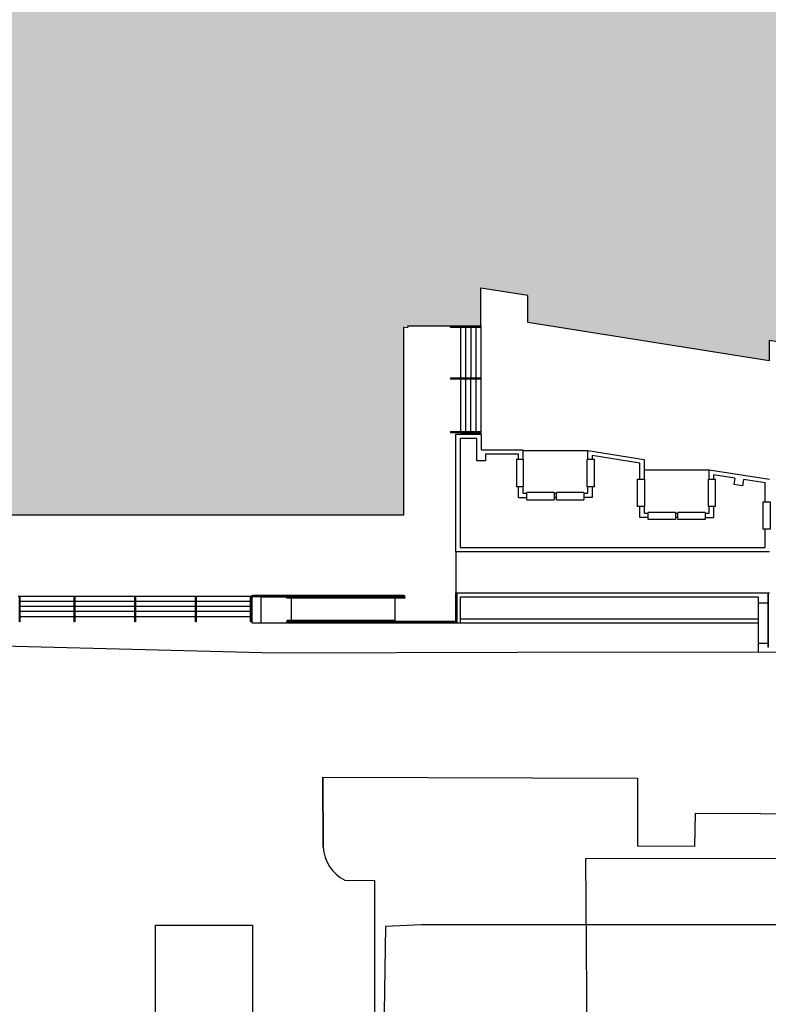
# Model space of a CAD drawing. Units: inches. Extents: x -7538621 to 7912726, y 0 to 394915.
# Drawn here: x 150003 to 152077, y 226047 to 228775 of the extents above; entities that cross this region are included whole.
import ezdxf
from ezdxf import colors
from ezdxf.entities.mleader import LeaderData, LeaderLine
from ezdxf.math import Vec2, Vec3

# ---------------------------------------------------------------- set-up
doc = ezdxf.new("R2010")
doc.units = ezdxf.units.IN
doc.header["$LTSCALE"] = 1.75
doc.header["$MEASUREMENT"] = 0
for name, color, linetype in [('C-ANNO-BLDG-IDEN', 7, 'Continuous'), ('C-BLDG-HTCH', 8, 'Continuous'), ('C-BLDG-OTLN', 1, 'Continuous')]:
    doc.layers.add(name, color=color, linetype=linetype)
doc.layers.add('Pavement', color=7, linetype='Continuous', lineweight=30, true_color=0x00b0a7)
doc.layers.add('Sidewalks', color=7, linetype='Continuous', lineweight=30, true_color=0x803c00)
doc.layers.add('UNL Parking', color=7, linetype='Continuous', true_color=0xcccccc)
doc.styles.add('NU - Dwg Text', font='arial.ttf', dxfattribs={"height": 0.203125})

# ---------------------------------------------------------------- blocks, each defined once
blk = doc.blocks.new('_None')
blk = doc.blocks.new('Railing - Railing-8603454-100 ALL STUDENT-ATHLETE LEVEL w Room Numbers')
for p, q in [((5949.9, 2096.8), (5949.9, 2098.8)), ((5949.9, 2098.8), (6276.8, 2098.8)), ((6276.8, 2096.8), (5949.9, 2096.8)), ((6276.8, 2098.8), (6276.8, 2096.8))]:
    blk.add_line(p, q)
blk = doc.blocks.new('Railing - 1 1_4_-V287-100 ALL STUDENT-ATHLETE LEVEL w Room Numbers')
blk.add_arc((0, 0), 0.625, 52.935, 127.0652)
blk = doc.blocks.new('Railing - 1 1_4_-V122-100 ALL STUDENT-ATHLETE LEVEL w Room Numbers')
blk.add_arc((0, 0), 0.625, 233.848, 306.152)
blk = doc.blocks.new('Railing - Railing-8604619-100 ALL STUDENT-ATHLETE LEVEL w Room Numbers')
for p, q in [((6276.5, 2103.3), (5853.8, 2103.3)), ((5853.8, 2101.8), (5853.8, 2103.3)), ((5853.8, 2101.8), (6275, 2101.8)), ((6275, 2101.8), (6275, 2098.8)), ((6276.5, 2098.8), (6276.5, 2103.3))]:
    blk.add_line(p, q)
at = {"flags": 128}
for points in [[(6276.5, 2103.3), (6276.4, 2103.3), (6276.3, 2103.2), (6276.2, 2103.1), (6276.1, 2103), (6275.9, 2102.8), (6275.7, 2102.6), (6275.5, 2102.4), (6275.3, 2102.2), (6275.2, 2102.1), (6275.1, 2101.9), (6275, 2101.9), (6275, 2101.8)], [(6275, 2101.8), (6275, 2101.9), (6275.1, 2101.9), (6275.2, 2102.1), (6275.3, 2102.2), (6275.5, 2102.4), (6275.7, 2102.6), (6275.9, 2102.8), (6276.1, 2103), (6276.2, 2103.1), (6276.3, 2103.2), (6276.4, 2103.3), (6276.5, 2103.3)]]:
    blk.add_lwpolyline(points, dxfattribs=at)
at = {"rotation": 89.99999999999982}
blk.add_blockref('Railing - 1 1_4_-V287-100 ALL STUDENT-ATHLETE LEVEL w Room Numbers', (5854.3, 2102.6), dxfattribs=at)
blk.add_blockref('Railing - 1 1_4_-V122-100 ALL STUDENT-ATHLETE LEVEL w Room Numbers', (6275.7, 2097.3))
blk = doc.blocks.new('Top Rail Type - Top Rail_Internal_-11990473-100 ALL STUDENT-ATHLETE LEVEL w Room Numbers')
for p, q in [((6420, 2111.6), (6422, 2111.6)), ((6420, 2111.6), (6420, 2031.6)), ((6422, 2029.6), (6422, 2111.6)), ((6250, 2029.6), (6250, 2031.6)), ((6420, 2031.6), (6250, 2031.6)), ((6250, 2029.6), (6422, 2029.6))]:
    blk.add_line(p, q)
blk = doc.blocks.new('Top Rail Type - Top Rail_Internal_-11990485-100 ALL STUDENT-ATHLETE LEVEL w Room Numbers')
for p, q in [((5949.9, 2029.6), (5949.9, 2031.6)), ((6249.9, 2031.6), (5949.9, 2031.6)), ((5949.9, 2029.6), (6249.9, 2029.6))]:
    blk.add_line(p, q)
blk = doc.blocks.new('Handrail Type - Handrail_Internal_-11990496-100 ALL STUDENT-ATHLETE LEVEL w Room Numbers')
for p, q in [((6249.9, 2035.1), (5949.9, 2035.1)), ((5949.9, 2033.6), (6249.9, 2033.6))]:
    blk.add_line(p, q)
at = {"flags": 128}
for points in [[(5949.9, 2034.2), (5949.9, 2034.3), (5949.9, 2034.4)], [(6249.9, 2034.4), (6249.9, 2034.3), (6249.9, 2034.2)]]:
    blk.add_lwpolyline(points, dxfattribs=at)
blk = doc.blocks.new('Top Rail Type - Top Rail_Internal_-11993401-100 ALL STUDENT-ATHLETE LEVEL w Room Numbers')
for p, q in [((7282.9, 2108.6), (7284.9, 2108.6)), ((7282.9, 2108.6), (7282.9, 2083.6)), ((7284.9, 2083.6), (7284.9, 2108.6)), ((7282.9, 2083.6), (7284.9, 2083.6)), ((7282.9, 2083.6), (7282.9, 1972.4)), ((7284.9, 1972.4), (7284.9, 2083.6)), ((7282.9, 1972.4), (7284.9, 1972.4)), ((7282.9, 1972.4), (7282.9, 1961.4)), ((7284.9, 1961.4), (7284.9, 1972.4)), ((7284.9, 1961.4), (7282.9, 1961.4))]:
    blk.add_line(p, q)
blk = doc.blocks.new('Generic Models 7 - Generic Models 3-13260501-100 ALL STUDENT-ATHLETE LEVEL w Room Numbers')
for p, q in [((6586, 2481.6), (6606, 2481.6)), ((6586, 2481.6), (6586, 2405.6)), ((6606, 2405.6), (6606, 2481.6)), ((6782, 2481.6), (6802, 2481.6)), ((6782, 2405.6), (6782, 2481.6)), ((6802, 2405.6), (6802, 2481.6)), ((6606, 2405.6), (6586, 2405.6)), ((6802, 2405.6), (6782, 2405.6)), ((6922, 2426.5), (6942, 2426.5)), ((6922, 2350.5), (6922, 2426.5)), ((6942, 2350.5), (6942, 2426.5)), ((7118, 2426.5), (7138, 2426.5)), ((7118, 2350.5), (7118, 2426.5)), ((7138, 2350.5), (7138, 2426.5)), ((6615, 2369.6), (6615, 2389.6)), ((6691, 2389.6), (6615, 2389.6)), ((6691, 2389.6), (6691, 2369.6)), ((6697, 2369.6), (6697, 2389.6)), ((6773, 2389.6), (6697, 2389.6)), ((6773, 2389.6), (6773, 2369.6)), ((6615, 2369.6), (6691, 2369.6)), ((6697, 2369.6), (6773, 2369.6)), ((6942, 2350.5), (6922, 2350.5)), ((7138, 2350.5), (7118, 2350.5)), ((7268.9, 2364.2), (7288.9, 2364.2)), ((7268.9, 2364.2), (7268.9, 2288.2)), ((7288.9, 2364.2), (7288.9, 2288.2)), ((7596.9, 2364.2), (7616.9, 2364.2)), ((7596.9, 2364.2), (7596.9, 2288.2)), ((7616.9, 2364.2), (7616.9, 2288.2)), ((6951, 2314.5), (6951, 2334.5)), ((7027, 2334.5), (6951, 2334.5)), ((7027, 2334.5), (7027, 2314.5)), ((7033, 2314.5), (7033, 2334.5)), ((7109, 2334.5), (7033, 2334.5)), ((7109, 2334.5), (7109, 2314.5)), ((7766.9, 2343.6), (7786.9, 2343.6)), ((7766.9, 2267.6), (7766.9, 2343.6)), ((7786.9, 2267.6), (7786.9, 2343.6)), ((7962.9, 2343.6), (7982.9, 2343.6)), ((7962.9, 2267.6), (7962.9, 2343.6)), ((7982.9, 2267.6), (7982.9, 2343.6)), ((7027, 2314.5), (6951, 2314.5)), ((7109, 2314.5), (7033, 2314.5)), ((7288.9, 2288.2), (7268.9, 2288.2)), ((7616.9, 2288.2), (7596.9, 2288.2)), ((7786.9, 2267.6), (7766.9, 2267.6)), ((7982.9, 2267.6), (7962.9, 2267.6)), ((7796, 2231.6), (7796, 2251.6)), ((7872, 2251.6), (7796, 2251.6)), ((7872, 2251.6), (7872, 2231.6)), ((7878, 2231.6), (7878, 2251.6)), ((7954, 2251.6), (7878, 2251.6)), ((7954, 2251.6), (7954, 2231.6)), ((7872, 2231.6), (7796, 2231.6)), ((7954, 2231.6), (7878, 2231.6))]:
    blk.add_line(p, q)

msp = doc.modelspace()

# ---------------------------------------------------------------- hatches: boundary and pattern name
at = {"layer": 'C-BLDG-HTCH', "ltscale": 1.75}
h = msp.add_hatch(color=256, dxfattribs=at)
h.dxf.hatch_style = 1
h.paths.add_polyline_path([(151063.7, 230155.4), (149579.2, 230155.4), (149579, 230070.7), (149190.9, 230132.2), (149187.4, 230110.1), (149140.7, 230117.5), (149147.8, 230162.3), (149147.8, 230305.5), (149145.8, 230305.5), (149145.9, 232619.2, 0.00016), (149098.9, 232626.5), (149051.5, 232683), (148887.5, 232683), (148887.5, 232663.4), (147895.3, 232663.4), (147895.3, 232415.5), (147469.1, 232415.5), (147469.1, 232663.3), (147175, 232661.4), (147175, 232661.4), (147174.9, 231950), (147274, 231950), (147274, 230764.8), (146887.8, 230307.8), (146960.8, 230246), (146770.8, 230021.2), (148655.3, 228429.1), (149566.1, 228285.2), (149564.8, 227922), (149577, 227924.2), (149576.9, 227405), (149661.2, 227405.8), (149661.2, 227402.1), (151065.7, 227402.1), (151065.7, 227926.3), (151279.8, 227926.3), (151279.8, 228031.8), (151280.8, 228031.7), (151410.9, 228011.1), (151410.9, 227936.3), (152079.2, 227830.4), (152079.2, 227886.6), (153457.2, 227668.2), (153456.3, 228621.6), (153446.2, 228622.5), (153446.2, 229770), (152461.5, 229614.1), (151063.7, 229835.5)])

# ---------------------------------------------------------------- linework, layer by layer
at = {"layer": 'C-BLDG-OTLN'}
msp.add_lwpolyline([(149579.2, 230155.4), (151063.7, 230155.4), (151063.7, 229835.5), (152461.5, 229614.1), (153446.2, 229770), (153446.2, 228622.5), (153456.3, 228621.6), (153457.2, 227668.2), (152079.2, 227886.6), (152079.2, 227830.4), (151410.9, 227936.3), (151410.9, 228011.1), (151280.8, 228031.7), (151279.8, 228031.8), (151279.8, 227926.3), (151076.9, 227926.3), (151076.9, 227921.4), (151065.7, 227923.4), (151065.7, 227402.1), (149576.9, 227402.1)], dxfattribs=at)
at = {"layer": 'Pavement', "color": 7}
msp.add_lwpolyline([(159002.6, 226385.9, -0.130581), (158727.1, 226248.9), (158368.2, 226252.1), (157545.7, 226252.1), (157367.1, 226252.1), (156197.6, 226267.8), (155645.7, 226267.8), (155516.6, 226267.8), (155224.9, 226267.8), (154710.1, 226267.8), (153435.1, 226267.8), (153049.9, 226267.8), (151114.9, 226267.8), (151015.9, 226263.2), (150999, 225133.6)], format="xyb", dxfattribs=at)
at = {"layer": 'Sidewalks'}
for p, q in [((151278.1, 227924.6), (151196.6, 227924.6)), ((151196.6, 227923.1), (151278.1, 227923.1)), ((151224.9, 227924.6), (151224.9, 227926.3)), ((151224.9, 227781.9), (151224.9, 227923.1)), ((151238.9, 227924.6), (151238.9, 227926.3)), ((151238.9, 227781.9), (151238.9, 227923.1)), ((151252.9, 227924.6), (151252.9, 227926.3)), ((151252.9, 227923.1), (151252.9, 227781.9)), ((151266.9, 227926.3), (151266.9, 227924.6)), ((151266.9, 227923.1), (151266.9, 227781.9)), ((151280.9, 227629.1), (151280.9, 227927.1)), ((151278.1, 227781.9), (151196.6, 227781.9)), ((151196.6, 227780.4), (151278.1, 227780.4)), ((151224.9, 227633.1), (151224.9, 227780.4)), ((151238.9, 227633.1), (151238.9, 227780.4)), ((151252.9, 227633.1), (151252.9, 227780.4)), ((151266.9, 227780.4), (151266.9, 227633.1)), ((151278.1, 227633.1), (151196.6, 227633.1)), ((151196.6, 227631.6), (151278.1, 227631.6)), ((151210.9, 227627.1), (151280.9, 227627.1)), ((151210.9, 227301.1), (151210.9, 227627.1)), ((151224.9, 227629.1), (151224.9, 227631.6)), ((151224.9, 227629.1), (151280.9, 227629.1)), ((151238.9, 227629.1), (151238.9, 227631.6)), ((151252.9, 227629.1), (151252.9, 227631.6)), ((151266.9, 227631.6), (151266.9, 227629.1)), ((151280.9, 227627.1), (151280.9, 227583.1)), ((151268.9, 227615.1), (151222.9, 227615.1)), ((151222.9, 227615.1), (151222.9, 227313.1)), ((151268.9, 227553.1), (151268.9, 227615.1)), ((151280.9, 227583.1), (151396.9, 227583.1)), ((151384.9, 227571.1), (151292.9, 227571.1)), ((151292.9, 227571.1), (151292.9, 227553.1)), ((151384.9, 227557.1), (151384.9, 227571.1)), ((151396.9, 227583.1), (151396.9, 227557.1)), ((151396.9, 227581.6), (151576.9, 227581.6)), ((151576.9, 227557.1), (151576.9, 227581.6)), ((151576.9, 227581.6), (151732.9, 227556.9)), ((151588.9, 227567.6), (151588.9, 227557.1)), ((151720.9, 227546.7), (151588.9, 227567.6)), ((151292.9, 227553.1), (151268.9, 227553.1)), ((151720.9, 227502.1), (151720.9, 227546.7)), ((151732.9, 227556.9), (151732.9, 227502.1)), ((151732.9, 227528.4), (151912.9, 227528.4)), ((151912.9, 227528.4), (152079.9, 227502)), ((151912.9, 227502.1), (151912.9, 227528.4)), ((151984.5, 227504.9), (151924.9, 227514.4)), ((151924.9, 227514.4), (151924.9, 227502.1)), ((151384.9, 227451.1), (151384.9, 227481.1)), ((151396.9, 227481.1), (151396.9, 227463.1)), ((151576.9, 227463.1), (151576.9, 227481.1)), ((151588.9, 227481.1), (151588.9, 227451.1)), ((151984.5, 227504.9), (151981.7, 227487.1)), ((152005.4, 227483.4), (151981.7, 227487.1)), ((152008.2, 227501.2), (152005.4, 227483.4)), ((152067.9, 227491.7), (152008.2, 227501.2)), ((152067.9, 227439.7), (152067.9, 227491.7)), ((151396.9, 227463.1), (151407.9, 227463.1)), ((151483.9, 227463.1), (151489.9, 227463.1)), ((151565.9, 227463.1), (151576.9, 227463.1)), ((151384.9, 227451.1), (151407.9, 227451.1)), ((151489.9, 227451.1), (151483.9, 227451.1)), ((151588.9, 227451.1), (151565.9, 227451.1)), ((151720.9, 227396.1), (151720.9, 227426.1)), ((151732.9, 227426.1), (151732.9, 227408.1)), ((151732.9, 227408.1), (151743.9, 227408.1)), ((151819.9, 227408.1), (151825.9, 227408.1)), ((151901.9, 227408.1), (151912.9, 227408.1)), ((151912.9, 227408.1), (151912.9, 227426.1)), ((151924.9, 227426.1), (151924.9, 227396.1)), ((151743.9, 227396.1), (151720.9, 227396.1)), ((151825.9, 227396.1), (151819.9, 227396.1)), ((151901.9, 227396.1), (151924.9, 227396.1)), ((152067.9, 227313.1), (152067.9, 227363.7)), ((152079.9, 227301.1), (151210.9, 227301.1)), ((151210.9, 227301.1), (151210.9, 227187.1)), ((151222.9, 227313.1), (152067.9, 227313.1)), ((150646.8, 227178.9), (150646.8, 227181.1)), ((150646.8, 227181.1), (151066.9, 227181.1)), ((151066.9, 227181.1), (151066.9, 227178.9)), ((151210.9, 227187.1), (151212.9, 227187.1)), ((151210.9, 227109.1), (151210.9, 227187.1)), ((151214.9, 227187.1), (152079.9, 227187.1)), ((150646.8, 227177.1), (149998.8, 227177.1)), ((150154, 227163.1), (150003.5, 227163.1)), ((150322, 227163.1), (150155.5, 227163.1)), ((150490, 227163.1), (150323.5, 227163.1)), ((150642, 227163.1), (150491.5, 227163.1)), ((150646.8, 227163.1), (150643.5, 227163.1)), ((150646.8, 227103.1), (150646.8, 227177.4)), ((150670.8, 227175.1), (150670.8, 227103.1)), ((151066.9, 227175.1), (150670.8, 227175.1)), ((150754.9, 227175.1), (150754.9, 227174.4)), ((150754.9, 227172.4), (150754.9, 227110.6)), ((151042.9, 227174.4), (151042.9, 227175.1)), ((151042.9, 227110.6), (151042.9, 227172.4)), ((151066.9, 227177.4), (151066.9, 227175.1)), ((152049.9, 227175.1), (151222.9, 227175.1)), ((151222.9, 227175.1), (151222.9, 227103.1)), ((152049.9, 227023.3), (152049.9, 227175.1)), ((152049.9, 227159.1), (152075.9, 227159.1)), ((150154, 227149.1), (150003.5, 227149.1)), ((150154, 227135.1), (150003.5, 227135.1)), ((150322, 227149.1), (150155.5, 227149.1)), ((150322, 227135.1), (150155.5, 227135.1)), ((150490, 227149.1), (150323.5, 227149.1)), ((150490, 227135.1), (150323.5, 227135.1)), ((150642, 227149.1), (150491.5, 227149.1)), ((150642, 227135.1), (150491.5, 227135.1)), ((150646.8, 227149.1), (150643.5, 227149.1)), ((150646.8, 227135.1), (150643.5, 227135.1)), ((150154, 227121.1), (150003.5, 227121.1)), ((150322, 227121.1), (150155.5, 227121.1)), ((150490, 227121.1), (150323.5, 227121.1)), ((150642, 227121.1), (150491.5, 227121.1)), ((150646.8, 227121.1), (150643.5, 227121.1)), ((150670.8, 227103.1), (150646.8, 227103.1)), ((150742.8, 227103.1), (150670.8, 227103.1)), ((150742.8, 227109.1), (150742.9, 227109.1)), ((150742.8, 227103.1), (150742.8, 227109.1)), ((152049.9, 227103.1), (150742.8, 227103.1)), ((150754.9, 227109.1), (150754.9, 227107.1)), ((150754.9, 227105.1), (150754.9, 227103.1)), ((151042.9, 227109.1), (151210.9, 227109.1)), ((151042.9, 227109.1), (151042.9, 227107.1)), ((151042.9, 227105.1), (151042.9, 227103.1)), ((151222.9, 227115.1), (152049.9, 227115.1)), ((152049.9, 227047.9), (152075.9, 227047.9)), ((150987, 225732.7), (150987, 226390.4))]:
    msp.add_line(p, q, dxfattribs=at)
for points in [[(150710.3, 227020.9), (151382, 227023.2), (153599.5, 227023.4), (153609.6, 227227.5), (153575.2, 227261.7)], [(149466.2, 226030.4), (149447.5, 226158), (149403.6, 226456.8), (149325.3, 226442.5), (149301.2, 226579.5), (149410.5, 226599.6), (149433.6, 226603.9), (149394.1, 226799.5), (149170.4, 226742), (149089.7, 227062.6), (150710.3, 227020.9)], [(150842.7, 226676.3), (151714.6, 226673.7), (151714.6, 226485.5)], [(152734.4, 226483), (152596.1, 226482.5), (152596.9, 226572.2), (151874.1, 226576), (151872.2, 226484.2), (151714.6, 226485.5)]]:
    msp.add_lwpolyline(points, dxfattribs=at)
for points in [[(150003.5, 227107.1), (150002, 227107.1), (150002, 227177.1), (150003.5, 227177.1)], [(150155.5, 227107.1), (150154, 227107.1), (150154, 227177.1), (150155.5, 227177.1)], [(150323.5, 227107.1), (150322, 227107.1), (150322, 227177.1), (150323.5, 227177.1)], [(150491.5, 227107.1), (150490, 227107.1), (150490, 227177.1), (150491.5, 227177.1)], [(150643.5, 227107.1), (150642, 227107.1), (150642, 227177.1), (150643.5, 227177.1)], [(150378.7, 226266.9), (150647.4, 226266.9), (150647.4, 225795.1), (150378.7, 225795.1)]]:
    msp.add_lwpolyline(points, close=True, dxfattribs=at)
msp.add_lwpolyline([(150843.9, 226482.7), (150842.7, 226676.3), (150843.9, 226482.7, 0.275599), (150903.7, 226391.4), (150987, 226390.4)], format="xyb", dxfattribs=at)
for centre, start, end in [((151196.6, 227923.9), 90, 180), ((151196.6, 227923.9), 180, 270), ((151278.1, 227923.9), 0, 90), ((151278.1, 227923.9), 270, 0), ((151196.6, 227781.1), 90, 180), ((151278.1, 227781.1), 0, 90), ((151196.6, 227781.1), 180, 270), ((151278.1, 227781.1), 270, 0), ((151196.6, 227632.4), 90, 180), ((151196.6, 227632.4), 180, 270), ((151278.1, 227632.4), 0, 90), ((151278.1, 227632.4), 270, 0)]:
    msp.add_arc(centre, 0.75, start, end, dxfattribs=at)
at = {"layer": 'UNL Parking'}
msp.add_lwpolyline([(158478.4, 226263.4), (158477.2, 225706.8), (151576.5, 225708.3), (151571.6, 226451.3), (157188.8, 226451.9), (157186.3, 226260.5)], close=True, dxfattribs=at)

# ---------------------------------------------------------------- block references
at = {"layer": 'Sidewalks'}
for name in ['Generic Models 7 - Generic Models 3-13260501-100 ALL STUDENT-ATHLETE LEVEL w Room Numbers', 'Top Rail Type - Top Rail_Internal_-11990473-100 ALL STUDENT-ATHLETE LEVEL w Room Numbers', 'Top Rail Type - Top Rail_Internal_-11993401-100 ALL STUDENT-ATHLETE LEVEL w Room Numbers', 'Railing - Railing-8604619-100 ALL STUDENT-ATHLETE LEVEL w Room Numbers', 'Railing - Railing-8603454-100 ALL STUDENT-ATHLETE LEVEL w Room Numbers', 'Handrail Type - Handrail_Internal_-11990496-100 ALL STUDENT-ATHLETE LEVEL w Room Numbers', 'Top Rail Type - Top Rail_Internal_-11990485-100 ALL STUDENT-ATHLETE LEVEL w Room Numbers']:
    msp.add_blockref(name, (144792.9, 225075.5), dxfattribs=at)

# ---------------------------------------------------------------- leaders
at = {"layer": 'C-ANNO-BLDG-IDEN'}
ml = msp.add_multileader_mtext('Standard', dxfattribs=at)
ml.set_content('\\pxsm0.75;Landscape Services\\PEquipment Building\\PA133', color=256, style='NU - Dwg Text')
ml.set_leader_properties(color=256, linetype='ByLayer', lineweight=-1)
ml.set_arrow_properties(name='NONE')
ml.build(insert=Vec2(0, 0))
ml.multileader.update_dxf_attribs({"has_dogleg": 0, "text_right_attachment_type": 3, "dogleg_length": 0.0938, "arrow_head_size": 67.5, "scale": 720})
ctx = ml.context
ctx.base_point, ctx.scale, ctx.char_height, ctx.arrow_head_size, ctx.landing_gap_size, ctx.plane_origin = Vec3(266906.8, 284574.2), 720, 146.25, 67.5, 33.8, Vec3(266287.1, 282183.4)
ctx.right_attachment, ctx.text_align_type = 3, 1
notes = []
notes.append((ctx, [(0, (0, 0, 0), (0, 0), (1, 0), 1, [])]))
ctx.mtext.insert, ctx.mtext.width, ctx.mtext.defined_height, ctx.mtext.alignment, ctx.mtext.flow_direction = Vec3(267849, 284648.7), 3773.899, 423.8, 2, 5
ml = msp.add_multileader_mtext('Standard', dxfattribs=at)
ml.set_content('\\pxsm0.75;Landscape\\PServices East\\PCampus\\PA109', color=256, style='NU - Dwg Text')
ml.set_leader_properties(color=256, linetype='ByLayer', lineweight=-1)
ml.set_arrow_properties(name='NONE')
ml.build(insert=Vec2(0, 0))
ml.multileader.update_dxf_attribs({"has_dogleg": 0, "text_right_attachment_type": 3, "dogleg_length": 0.0938, "arrow_head_size": 67.5, "scale": 720})
ctx = ml.context
ctx.base_point, ctx.scale, ctx.char_height, ctx.arrow_head_size, ctx.landing_gap_size, ctx.plane_origin = Vec3(264523.1, 283202.1), 720, 146.25, 67.5, 33.8, Vec3(265237.8, 280059.7)
ctx.right_attachment, ctx.text_align_type = 3, 1
notes.append((ctx, [(0, (0, 0, 0), (0, 0), (1, 0), 1, [])]))
ctx.mtext.insert, ctx.mtext.width, ctx.mtext.defined_height, ctx.mtext.alignment, ctx.mtext.flow_direction = Vec3(265176, 283276.4), 3649.866, 635.6, 2, 5
ml = msp.add_multileader_mtext('Standard', dxfattribs=at)
ml.set_content('\\pxsm0.75;Campus Rec\\PEquipment Bldg 3 -\\PWhittier Fields\\PC203', color=256, style='NU - Dwg Text')
ml.set_leader_properties(color=256, linetype='ByLayer', lineweight=-1)
ml.set_arrow_properties(name='NONE')
ml.build(insert=Vec2(0, 0))
ml.multileader.update_dxf_attribs({"has_dogleg": 0, "text_right_attachment_type": 3, "dogleg_length": 0.0938, "arrow_head_size": 67.5, "scale": 720})
ctx = ml.context
ctx.base_point, ctx.scale, ctx.char_height, ctx.arrow_head_size, ctx.landing_gap_size, ctx.plane_origin = Vec3(201528.8, 228668.1), 720, 146.25, 67.5, 33.8, Vec3(206369.7, 226423.3)
ctx.right_attachment, ctx.text_align_type = 3, 1
notes.append((ctx, [(1, (1, 1, 0), (201461.3, 228668.1), (1, 0), 67.5, [(0, [(201340.2, 227986)], 0, [])])]))
ctx.mtext.insert, ctx.mtext.width, ctx.mtext.defined_height, ctx.mtext.alignment, ctx.mtext.flow_direction = Vec3(202420.1, 228742.6), 2493.039, 608.6, 2, 5
for ctx, leaders in notes:
    for number, flags, end, landing, length, lines in leaders:
        leader = LeaderData()
        leader.index, (leader.has_last_leader_line, leader.has_dogleg_vector, leader.attachment_direction) = number, flags
        leader.last_leader_point, leader.dogleg_vector, leader.dogleg_length = Vec3(end), Vec3(landing), length
        for number, points, colour, breaks in lines:
            line = LeaderLine()
            line.index, line.vertices, line.color, line.breaks = number, Vec3.list(points), colors.encode_raw_color(colour), breaks
            leader.lines.append(line)
        ctx.leaders.append(leader)

doc.saveas('drawing.dxf')
